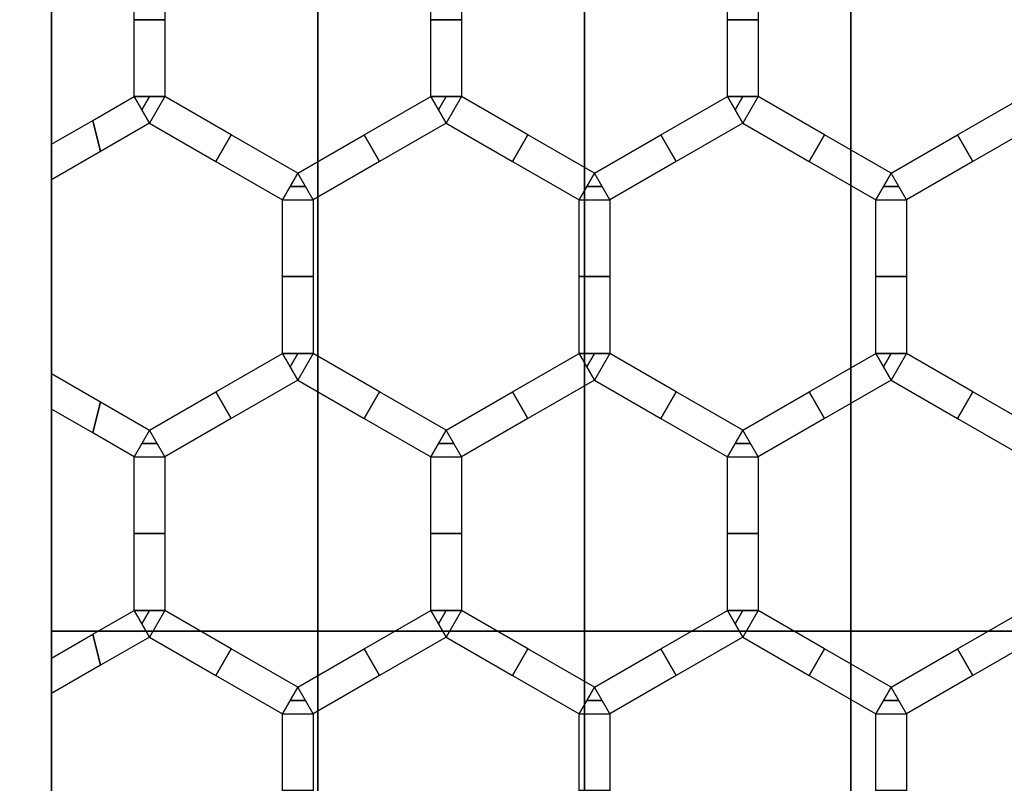
# Model space of a CAD drawing. Units: millimetres. Extents: x 715325 to 715705, y 351750 to 353466.
# Drawn here: x 715402 to 715466, y 352395 to 352445 of the extents above; entities that cross this region are included whole.
import ezdxf

# ---------------------------------------------------------------- set-up
doc = ezdxf.new("R2010")
doc.units = ezdxf.units.MM
for name, color, linetype in [('foko_metal bialy', 7, 'Continuous'), ('foko_metal czarny', 2, 'Continuous'), ('foko_metal_szary', 253, 'Continuous'), ('foko_siatka', 14, 'Continuous'), ('foko_tworzywo_czarny', 172, 'Continuous'), ('foko_tworzywo_szary', 252, 'Continuous')]:
    doc.layers.add(name, color=color, linetype=linetype)

msp = doc.modelspace()

# ---------------------------------------------------------------- linework, layer by layer
at = {"layer": 'foko_metal czarny', "elevation": 59.859}
msp.add_lwpolyline([(715595.284, 353186.583), (715595.284, 351808.583), (715404.181, 351808.583), (715404.181, 353186.583)], close=True, dxfattribs=at)

# ---------------------------------------------------------------- meshes
at = {"layer": 'foko_metal bialy'}
mesh = msp.add_polymesh((2, 51), dxfattribs=at)
for k, corner in enumerate([(715404.181, 351757.583, 58.859), (715397.547, 351757.583, 49.719), (715391.175, 351757.583, 40.394), (715385.068, 351757.583, 30.894), (715379.232, 351757.583, 21.225), (715373.671, 351757.583, 11.395), (715368.39, 351757.583, 1.412), (715363.393, 351757.583, -8.717), (715358.684, 351757.583, -18.982), (715354.267, 351757.583, -29.376), (715350.146, 351757.583, -39.891), (715346.323, 351757.583, -50.519), (715342.801, 351757.583, -61.249), (715339.585, 351757.583, -72.075), (715336.675, 351757.583, -82.988), (715334.074, 351757.583, -93.978), (715331.785, 351757.583, -105.038), (715329.809, 351757.583, -116.158), (715328.149, 351757.583, -127.329), (715326.804, 351757.583, -138.542), (715325.776, 351757.583, -149.789), (715325.067, 351757.583, -161.061), (715324.676, 351757.583, -172.348), (715334.144, 351757.583, -174.141), (715339.733, 351757.583, -179.847), (715339.733, 351757.583, -191.141), (715339.733, 351757.583, -202.435), (715334.144, 351757.583, -208.141), (715324.676, 351757.583, -209.934), (715325.067, 351757.583, -221.221), (715325.776, 351757.583, -232.493), (715326.804, 351757.583, -243.74), (715328.149, 351757.583, -254.953), (715329.809, 351757.583, -266.125), (715331.785, 351757.583, -277.244), (715334.074, 351757.583, -288.304), (715336.675, 351757.583, -299.294), (715339.585, 351757.583, -310.207), (715342.801, 351757.583, -321.033), (715346.323, 351757.583, -331.764), (715350.146, 351757.583, -342.391), (715354.267, 351757.583, -352.906), (715358.684, 351757.583, -363.3), (715363.393, 351757.583, -373.565), (715368.39, 351757.583, -383.694), (715373.671, 351757.583, -393.677), (715379.232, 351757.583, -403.507), (715385.068, 351757.583, -413.176), (715391.175, 351757.583, -422.677), (715397.547, 351757.583, -432.001), (715404.181, 351757.583, -441.141), (715404.181, 353457.583, 58.859), (715397.547, 353457.583, 49.719), (715391.175, 353457.583, 40.394), (715385.068, 353457.583, 30.894), (715379.232, 353457.583, 21.225), (715373.671, 353457.583, 11.395), (715368.39, 353457.583, 1.412), (715363.393, 353457.583, -8.717), (715358.684, 353457.583, -18.982), (715354.267, 353457.583, -29.376), (715350.146, 353457.583, -39.891), (715346.323, 353457.583, -50.519), (715342.801, 353457.583, -61.249), (715339.585, 353457.583, -72.075), (715336.675, 353457.583, -82.988), (715334.074, 353457.583, -93.978), (715331.785, 353457.583, -105.038), (715329.809, 353457.583, -116.158), (715328.149, 353457.583, -127.329), (715326.804, 353457.583, -138.542), (715325.776, 353457.583, -149.789), (715325.067, 353457.583, -161.061), (715324.676, 353457.583, -172.348), (715334.144, 353457.583, -174.141), (715339.733, 353457.583, -179.847), (715339.733, 353457.583, -191.141), (715339.733, 353457.583, -202.435), (715334.144, 353457.583, -208.141), (715324.676, 353457.583, -209.934), (715325.067, 353457.583, -221.221), (715325.776, 353457.583, -232.493), (715326.804, 353457.583, -243.74), (715328.149, 353457.583, -254.953), (715329.809, 353457.583, -266.125), (715331.785, 353457.583, -277.244), (715334.074, 353457.583, -288.304), (715336.675, 353457.583, -299.294), (715339.585, 353457.583, -310.207), (715342.801, 353457.583, -321.033), (715346.323, 353457.583, -331.764), (715350.146, 353457.583, -342.391), (715354.267, 353457.583, -352.906), (715358.684, 353457.583, -363.3), (715363.393, 353457.583, -373.565), (715368.39, 353457.583, -383.694), (715373.671, 353457.583, -393.677), (715379.232, 353457.583, -403.507), (715385.068, 353457.583, -413.176), (715391.175, 353457.583, -422.677), (715397.547, 353457.583, -432.001), (715404.181, 353457.583, -441.141)]):
    mesh.set_mesh_vertex(divmod(k, 51), corner)
at = {"layer": 'foko_metal czarny'}
mesh = msp.add_polymesh((3, 3), dxfattribs=at)
for k, corner in enumerate([(715404.181, 351796.583, -441.141), (715404.181, 352607.583, -441.141), (715404.181, 353418.583, -441.141), (715404.181, 351796.583, -436.141), (715404.181, 352607.583, -436.141), (715404.181, 353418.583, -436.141), (715404.181, 351796.583, -431.141), (715404.181, 352607.583, -431.141), (715404.181, 353418.583, -431.141)]):
    mesh.set_mesh_vertex(divmod(k, 3), corner)
mesh = msp.add_polymesh((3, 3), dxfattribs=at)
for k, corner in enumerate([(715421.554, 351796.583, -441.141), (715421.554, 352607.583, -441.141), (715421.554, 353418.583, -441.141), (715421.554, 351796.583, -436.141), (715421.554, 352607.583, -436.141), (715421.554, 353418.583, -436.141), (715421.554, 351796.583, -431.141), (715421.554, 352607.583, -431.141), (715421.554, 353418.583, -431.141)]):
    mesh.set_mesh_vertex(divmod(k, 3), corner)
mesh = msp.add_polymesh((3, 3), dxfattribs=at)
for k, corner in enumerate([(715438.927, 351796.583, -441.141), (715438.927, 352607.583, -441.141), (715438.927, 353418.583, -441.141), (715438.927, 351796.583, -436.141), (715438.927, 352607.583, -436.141), (715438.927, 353418.583, -436.141), (715438.927, 351796.583, -431.141), (715438.927, 352607.583, -431.141), (715438.927, 353418.583, -431.141)]):
    mesh.set_mesh_vertex(divmod(k, 3), corner)
mesh = msp.add_polymesh((3, 3), dxfattribs=at)
for k, corner in enumerate([(715456.3, 351796.583, -441.141), (715456.3, 352607.583, -441.141), (715456.3, 353418.583, -441.141), (715456.3, 351796.583, -436.141), (715456.3, 352607.583, -436.141), (715456.3, 353418.583, -436.141), (715456.3, 351796.583, -431.141), (715456.3, 352607.583, -431.141), (715456.3, 353418.583, -431.141)]):
    mesh.set_mesh_vertex(divmod(k, 3), corner)
mesh = msp.add_polymesh((3, 3), dxfattribs=at)
for k, corner in enumerate([(715525.792, 352404.833, -431.141), (715525.792, 352404.833, -436.141), (715525.792, 352404.833, -441.141), (715464.987, 352404.833, -431.141), (715464.987, 352404.833, -436.141), (715464.987, 352404.833, -441.141), (715404.181, 352404.833, -431.141), (715404.181, 352404.833, -436.141), (715404.181, 352404.833, -441.141)]):
    mesh.set_mesh_vertex(divmod(k, 3), corner)
at = {"layer": 'foko_metal_szary'}
mesh = msp.add_polymesh((3, 3), dxfattribs=at)
for k, corner in enumerate([(715404.181, 353423.583, 58.859), (715404.181, 352607.583, 58.859), (715404.181, 351791.583, 58.859), (715404.181, 353423.583, -191.141), (715404.181, 352607.583, -191.141), (715404.181, 351791.583, -191.141), (715404.181, 353423.583, -441.141), (715404.181, 352607.583, -441.141), (715404.181, 351791.583, -441.141)]):
    mesh.set_mesh_vertex(divmod(k, 3), corner)
at = {"layer": 'foko_siatka'}
mesh = msp.add_polymesh((2, 3), dxfattribs=at)
for k, corner in enumerate([(715409.57, 352439.683, 59.859), (715409.57, 352444.688, 59.859), (715409.57, 352449.693, 59.859), (715411.57, 352439.683, 59.859), (715411.57, 352444.688, 59.859), (715411.57, 352449.693, 59.859)]):
    mesh.set_mesh_vertex(divmod(k, 3), corner)
mesh = msp.add_polymesh((2, 3), dxfattribs=at)
for k, corner in enumerate([(715428.908, 352439.683, 59.859), (715428.908, 352444.688, 59.859), (715428.908, 352449.693, 59.859), (715430.908, 352439.683, 59.859), (715430.908, 352444.688, 59.859), (715430.908, 352449.693, 59.859)]):
    mesh.set_mesh_vertex(divmod(k, 3), corner)
mesh = msp.add_polymesh((2, 3), dxfattribs=at)
for k, corner in enumerate([(715448.247, 352439.683, 59.859), (715448.247, 352444.688, 59.859), (715448.247, 352449.693, 59.859), (715450.247, 352439.683, 59.859), (715450.247, 352444.688, 59.859), (715450.247, 352449.693, 59.859)]):
    mesh.set_mesh_vertex(divmod(k, 3), corner)
mesh = msp.add_polymesh((2, 3), dxfattribs=at)
for k, corner in enumerate([(715404.181, 352436.572, 59.859), (715406.876, 352438.127, 59.859), (715409.57, 352439.683, 59.859), (715404.181, 352434.262, 59.859), (715407.376, 352436.107, 59.859), (715410.57, 352437.951, 59.859)]):
    mesh.set_mesh_vertex(divmod(k, 3), corner)
mesh = msp.add_polymesh((2, 3), dxfattribs=at)
for k, corner in enumerate([(715409.57, 352439.683, 59.859), (715410.57, 352439.683, 59.859), (715411.57, 352439.683, 59.859), (715409.57, 352439.683, 59.859), (715410.07, 352438.817, 59.859), (715410.57, 352437.951, 59.859)]):
    mesh.set_mesh_vertex(divmod(k, 3), corner)
mesh = msp.add_polymesh((2, 3), dxfattribs=at)
for k, corner in enumerate([(715420.239, 352434.678, 59.859), (715415.905, 352437.18, 59.859), (715411.57, 352439.683, 59.859), (715419.239, 352432.946, 59.859), (715414.905, 352435.448, 59.859), (715410.57, 352437.951, 59.859)]):
    mesh.set_mesh_vertex(divmod(k, 3), corner)
mesh = msp.add_polymesh((2, 3), dxfattribs=at)
for k, corner in enumerate([(715420.239, 352434.678, 59.859), (715424.574, 352437.18, 59.859), (715428.908, 352439.683, 59.859), (715421.239, 352432.946, 59.859), (715425.574, 352435.448, 59.859), (715429.908, 352437.951, 59.859)]):
    mesh.set_mesh_vertex(divmod(k, 3), corner)
mesh = msp.add_polymesh((2, 3), dxfattribs=at)
for k, corner in enumerate([(715428.908, 352439.683, 59.859), (715429.908, 352439.683, 59.859), (715430.908, 352439.683, 59.859), (715428.908, 352439.683, 59.859), (715429.408, 352438.817, 59.859), (715429.908, 352437.951, 59.859)]):
    mesh.set_mesh_vertex(divmod(k, 3), corner)
mesh = msp.add_polymesh((2, 3), dxfattribs=at)
for k, corner in enumerate([(715439.578, 352434.678, 59.859), (715435.243, 352437.18, 59.859), (715430.908, 352439.683, 59.859), (715438.578, 352432.946, 59.859), (715434.243, 352435.448, 59.859), (715429.908, 352437.951, 59.859)]):
    mesh.set_mesh_vertex(divmod(k, 3), corner)
mesh = msp.add_polymesh((2, 3), dxfattribs=at)
for k, corner in enumerate([(715439.578, 352434.678, 59.859), (715443.912, 352437.18, 59.859), (715448.247, 352439.683, 59.859), (715440.578, 352432.946, 59.859), (715444.912, 352435.448, 59.859), (715449.247, 352437.951, 59.859)]):
    mesh.set_mesh_vertex(divmod(k, 3), corner)
mesh = msp.add_polymesh((2, 3), dxfattribs=at)
for k, corner in enumerate([(715448.247, 352439.683, 59.859), (715449.247, 352439.683, 59.859), (715450.247, 352439.683, 59.859), (715448.247, 352439.683, 59.859), (715448.747, 352438.817, 59.859), (715449.247, 352437.951, 59.859)]):
    mesh.set_mesh_vertex(divmod(k, 3), corner)
mesh = msp.add_polymesh((2, 3), dxfattribs=at)
for k, corner in enumerate([(715458.916, 352434.678, 59.859), (715454.581, 352437.18, 59.859), (715450.247, 352439.683, 59.859), (715457.916, 352432.946, 59.859), (715453.581, 352435.448, 59.859), (715449.247, 352437.951, 59.859)]):
    mesh.set_mesh_vertex(divmod(k, 3), corner)
mesh = msp.add_polymesh((2, 3), dxfattribs=at)
for k, corner in enumerate([(715458.916, 352434.678, 59.859), (715463.251, 352437.18, 59.859), (715467.585, 352439.683, 59.859), (715459.916, 352432.946, 59.859), (715464.251, 352435.448, 59.859), (715468.585, 352437.951, 59.859)]):
    mesh.set_mesh_vertex(divmod(k, 3), corner)
mesh = msp.add_polymesh((2, 3), dxfattribs=at)
for k, corner in enumerate([(715420.239, 352434.678, 59.859), (715419.739, 352433.812, 59.859), (715419.239, 352432.946, 59.859), (715420.239, 352434.678, 59.859), (715420.739, 352433.812, 59.859), (715421.239, 352432.946, 59.859)]):
    mesh.set_mesh_vertex(divmod(k, 3), corner)
mesh = msp.add_polymesh((2, 3), dxfattribs=at)
for k, corner in enumerate([(715439.578, 352434.678, 59.859), (715439.078, 352433.812, 59.859), (715438.578, 352432.946, 59.859), (715439.578, 352434.678, 59.859), (715440.078, 352433.812, 59.859), (715440.578, 352432.946, 59.859)]):
    mesh.set_mesh_vertex(divmod(k, 3), corner)
mesh = msp.add_polymesh((2, 3), dxfattribs=at)
for k, corner in enumerate([(715458.916, 352434.678, 59.859), (715458.416, 352433.812, 59.859), (715457.916, 352432.946, 59.859), (715458.916, 352434.678, 59.859), (715459.416, 352433.812, 59.859), (715459.916, 352432.946, 59.859)]):
    mesh.set_mesh_vertex(divmod(k, 3), corner)
mesh = msp.add_polymesh((2, 3), dxfattribs=at)
for k, corner in enumerate([(715419.239, 352422.935, 59.859), (715419.239, 352427.941, 59.859), (715419.239, 352432.946, 59.859), (715421.239, 352422.935, 59.859), (715421.239, 352427.941, 59.859), (715421.239, 352432.946, 59.859)]):
    mesh.set_mesh_vertex(divmod(k, 3), corner)
mesh = msp.add_polymesh((2, 3), dxfattribs=at)
for k, corner in enumerate([(715438.578, 352422.935, 59.859), (715438.578, 352427.941, 59.859), (715438.578, 352432.946, 59.859), (715440.578, 352422.935, 59.859), (715440.578, 352427.941, 59.859), (715440.578, 352432.946, 59.859)]):
    mesh.set_mesh_vertex(divmod(k, 3), corner)
mesh = msp.add_polymesh((2, 3), dxfattribs=at)
for k, corner in enumerate([(715457.916, 352422.935, 59.859), (715457.916, 352427.941, 59.859), (715457.916, 352432.946, 59.859), (715459.916, 352422.935, 59.859), (715459.916, 352427.941, 59.859), (715459.916, 352432.946, 59.859)]):
    mesh.set_mesh_vertex(divmod(k, 3), corner)
mesh = msp.add_polymesh((2, 3), dxfattribs=at)
for k, corner in enumerate([(715410.57, 352417.93, 59.859), (715414.905, 352420.433, 59.859), (715419.239, 352422.935, 59.859), (715411.57, 352416.198, 59.859), (715415.905, 352418.701, 59.859), (715420.239, 352421.203, 59.859)]):
    mesh.set_mesh_vertex(divmod(k, 3), corner)
mesh = msp.add_polymesh((2, 3), dxfattribs=at)
for k, corner in enumerate([(715419.239, 352422.935, 59.859), (715420.239, 352422.935, 59.859), (715421.239, 352422.935, 59.859), (715419.239, 352422.935, 59.859), (715419.739, 352422.069, 59.859), (715420.239, 352421.203, 59.859)]):
    mesh.set_mesh_vertex(divmod(k, 3), corner)
mesh = msp.add_polymesh((2, 3), dxfattribs=at)
for k, corner in enumerate([(715429.908, 352417.93, 59.859), (715425.574, 352420.433, 59.859), (715421.239, 352422.935, 59.859), (715428.908, 352416.198, 59.859), (715424.574, 352418.701, 59.859), (715420.239, 352421.203, 59.859)]):
    mesh.set_mesh_vertex(divmod(k, 3), corner)
mesh = msp.add_polymesh((2, 3), dxfattribs=at)
for k, corner in enumerate([(715429.908, 352417.93, 59.859), (715434.243, 352420.433, 59.859), (715438.578, 352422.935, 59.859), (715430.908, 352416.198, 59.859), (715435.243, 352418.701, 59.859), (715439.578, 352421.203, 59.859)]):
    mesh.set_mesh_vertex(divmod(k, 3), corner)
mesh = msp.add_polymesh((2, 3), dxfattribs=at)
for k, corner in enumerate([(715438.578, 352422.935, 59.859), (715439.578, 352422.935, 59.859), (715440.578, 352422.935, 59.859), (715438.578, 352422.935, 59.859), (715439.078, 352422.069, 59.859), (715439.578, 352421.203, 59.859)]):
    mesh.set_mesh_vertex(divmod(k, 3), corner)
mesh = msp.add_polymesh((2, 3), dxfattribs=at)
for k, corner in enumerate([(715449.247, 352417.93, 59.859), (715444.912, 352420.433, 59.859), (715440.578, 352422.935, 59.859), (715448.247, 352416.198, 59.859), (715443.912, 352418.701, 59.859), (715439.578, 352421.203, 59.859)]):
    mesh.set_mesh_vertex(divmod(k, 3), corner)
mesh = msp.add_polymesh((2, 3), dxfattribs=at)
for k, corner in enumerate([(715449.247, 352417.93, 59.859), (715453.581, 352420.433, 59.859), (715457.916, 352422.935, 59.859), (715450.247, 352416.198, 59.859), (715454.581, 352418.701, 59.859), (715458.916, 352421.203, 59.859)]):
    mesh.set_mesh_vertex(divmod(k, 3), corner)
mesh = msp.add_polymesh((2, 3), dxfattribs=at)
for k, corner in enumerate([(715457.916, 352422.935, 59.859), (715458.916, 352422.935, 59.859), (715459.916, 352422.935, 59.859), (715457.916, 352422.935, 59.859), (715458.416, 352422.069, 59.859), (715458.916, 352421.203, 59.859)]):
    mesh.set_mesh_vertex(divmod(k, 3), corner)
mesh = msp.add_polymesh((2, 3), dxfattribs=at)
for k, corner in enumerate([(715468.585, 352417.93, 59.859), (715464.251, 352420.433, 59.859), (715459.916, 352422.935, 59.859), (715467.585, 352416.198, 59.859), (715463.251, 352418.701, 59.859), (715458.916, 352421.203, 59.859)]):
    mesh.set_mesh_vertex(divmod(k, 3), corner)
mesh = msp.add_polymesh((2, 3), dxfattribs=at)
for k, corner in enumerate([(715404.181, 352421.619, 59.859), (715407.376, 352419.775, 59.859), (715410.57, 352417.93, 59.859), (715404.181, 352419.31, 59.859), (715406.876, 352417.754, 59.859), (715409.57, 352416.198, 59.859)]):
    mesh.set_mesh_vertex(divmod(k, 3), corner)
mesh = msp.add_polymesh((2, 3), dxfattribs=at)
for k, corner in enumerate([(715410.57, 352417.93, 59.859), (715410.07, 352417.064, 59.859), (715409.57, 352416.198, 59.859), (715410.57, 352417.93, 59.859), (715411.07, 352417.064, 59.859), (715411.57, 352416.198, 59.859)]):
    mesh.set_mesh_vertex(divmod(k, 3), corner)
mesh = msp.add_polymesh((2, 3), dxfattribs=at)
for k, corner in enumerate([(715429.908, 352417.93, 59.859), (715429.408, 352417.064, 59.859), (715428.908, 352416.198, 59.859), (715429.908, 352417.93, 59.859), (715430.408, 352417.064, 59.859), (715430.908, 352416.198, 59.859)]):
    mesh.set_mesh_vertex(divmod(k, 3), corner)
mesh = msp.add_polymesh((2, 3), dxfattribs=at)
for k, corner in enumerate([(715449.247, 352417.93, 59.859), (715448.747, 352417.064, 59.859), (715448.247, 352416.198, 59.859), (715449.247, 352417.93, 59.859), (715449.747, 352417.064, 59.859), (715450.247, 352416.198, 59.859)]):
    mesh.set_mesh_vertex(divmod(k, 3), corner)
mesh = msp.add_polymesh((2, 3), dxfattribs=at)
for k, corner in enumerate([(715409.57, 352406.188, 59.859), (715409.57, 352411.193, 59.859), (715409.57, 352416.198, 59.859), (715411.57, 352406.188, 59.859), (715411.57, 352411.193, 59.859), (715411.57, 352416.198, 59.859)]):
    mesh.set_mesh_vertex(divmod(k, 3), corner)
mesh = msp.add_polymesh((2, 3), dxfattribs=at)
for k, corner in enumerate([(715428.908, 352406.188, 59.859), (715428.908, 352411.193, 59.859), (715428.908, 352416.198, 59.859), (715430.908, 352406.188, 59.859), (715430.908, 352411.193, 59.859), (715430.908, 352416.198, 59.859)]):
    mesh.set_mesh_vertex(divmod(k, 3), corner)
mesh = msp.add_polymesh((2, 3), dxfattribs=at)
for k, corner in enumerate([(715448.247, 352406.188, 59.859), (715448.247, 352411.193, 59.859), (715448.247, 352416.198, 59.859), (715450.247, 352406.188, 59.859), (715450.247, 352411.193, 59.859), (715450.247, 352416.198, 59.859)]):
    mesh.set_mesh_vertex(divmod(k, 3), corner)
mesh = msp.add_polymesh((2, 3), dxfattribs=at)
for k, corner in enumerate([(715404.181, 352403.077, 59.859), (715406.876, 352404.632, 59.859), (715409.57, 352406.188, 59.859), (715404.181, 352400.767, 59.859), (715407.376, 352402.612, 59.859), (715410.57, 352404.456, 59.859)]):
    mesh.set_mesh_vertex(divmod(k, 3), corner)
mesh = msp.add_polymesh((2, 3), dxfattribs=at)
for k, corner in enumerate([(715409.57, 352406.188, 59.859), (715410.57, 352406.188, 59.859), (715411.57, 352406.188, 59.859), (715409.57, 352406.188, 59.859), (715410.07, 352405.322, 59.859), (715410.57, 352404.456, 59.859)]):
    mesh.set_mesh_vertex(divmod(k, 3), corner)
mesh = msp.add_polymesh((2, 3), dxfattribs=at)
for k, corner in enumerate([(715420.239, 352401.183, 59.859), (715415.905, 352403.685, 59.859), (715411.57, 352406.188, 59.859), (715419.239, 352399.451, 59.859), (715414.905, 352401.953, 59.859), (715410.57, 352404.456, 59.859)]):
    mesh.set_mesh_vertex(divmod(k, 3), corner)
mesh = msp.add_polymesh((2, 3), dxfattribs=at)
for k, corner in enumerate([(715420.239, 352401.183, 59.859), (715424.574, 352403.685, 59.859), (715428.908, 352406.188, 59.859), (715421.239, 352399.451, 59.859), (715425.574, 352401.953, 59.859), (715429.908, 352404.456, 59.859)]):
    mesh.set_mesh_vertex(divmod(k, 3), corner)
mesh = msp.add_polymesh((2, 3), dxfattribs=at)
for k, corner in enumerate([(715428.908, 352406.188, 59.859), (715429.908, 352406.188, 59.859), (715430.908, 352406.188, 59.859), (715428.908, 352406.188, 59.859), (715429.408, 352405.322, 59.859), (715429.908, 352404.456, 59.859)]):
    mesh.set_mesh_vertex(divmod(k, 3), corner)
mesh = msp.add_polymesh((2, 3), dxfattribs=at)
for k, corner in enumerate([(715439.578, 352401.183, 59.859), (715435.243, 352403.685, 59.859), (715430.908, 352406.188, 59.859), (715438.578, 352399.451, 59.859), (715434.243, 352401.953, 59.859), (715429.908, 352404.456, 59.859)]):
    mesh.set_mesh_vertex(divmod(k, 3), corner)
mesh = msp.add_polymesh((2, 3), dxfattribs=at)
for k, corner in enumerate([(715439.578, 352401.183, 59.859), (715443.912, 352403.685, 59.859), (715448.247, 352406.188, 59.859), (715440.578, 352399.451, 59.859), (715444.912, 352401.953, 59.859), (715449.247, 352404.456, 59.859)]):
    mesh.set_mesh_vertex(divmod(k, 3), corner)
mesh = msp.add_polymesh((2, 3), dxfattribs=at)
for k, corner in enumerate([(715448.247, 352406.188, 59.859), (715449.247, 352406.188, 59.859), (715450.247, 352406.188, 59.859), (715448.247, 352406.188, 59.859), (715448.747, 352405.322, 59.859), (715449.247, 352404.456, 59.859)]):
    mesh.set_mesh_vertex(divmod(k, 3), corner)
mesh = msp.add_polymesh((2, 3), dxfattribs=at)
for k, corner in enumerate([(715458.916, 352401.183, 59.859), (715454.581, 352403.685, 59.859), (715450.247, 352406.188, 59.859), (715457.916, 352399.451, 59.859), (715453.581, 352401.953, 59.859), (715449.247, 352404.456, 59.859)]):
    mesh.set_mesh_vertex(divmod(k, 3), corner)
mesh = msp.add_polymesh((2, 3), dxfattribs=at)
for k, corner in enumerate([(715458.916, 352401.183, 59.859), (715463.251, 352403.685, 59.859), (715467.585, 352406.188, 59.859), (715459.916, 352399.451, 59.859), (715464.251, 352401.953, 59.859), (715468.585, 352404.456, 59.859)]):
    mesh.set_mesh_vertex(divmod(k, 3), corner)
mesh = msp.add_polymesh((2, 3), dxfattribs=at)
for k, corner in enumerate([(715420.239, 352401.183, 59.859), (715419.739, 352400.317, 59.859), (715419.239, 352399.451, 59.859), (715420.239, 352401.183, 59.859), (715420.739, 352400.317, 59.859), (715421.239, 352399.451, 59.859)]):
    mesh.set_mesh_vertex(divmod(k, 3), corner)
mesh = msp.add_polymesh((2, 3), dxfattribs=at)
for k, corner in enumerate([(715439.578, 352401.183, 59.859), (715439.078, 352400.317, 59.859), (715438.578, 352399.451, 59.859), (715439.578, 352401.183, 59.859), (715440.078, 352400.317, 59.859), (715440.578, 352399.451, 59.859)]):
    mesh.set_mesh_vertex(divmod(k, 3), corner)
mesh = msp.add_polymesh((2, 3), dxfattribs=at)
for k, corner in enumerate([(715458.916, 352401.183, 59.859), (715458.416, 352400.317, 59.859), (715457.916, 352399.451, 59.859), (715458.916, 352401.183, 59.859), (715459.416, 352400.317, 59.859), (715459.916, 352399.451, 59.859)]):
    mesh.set_mesh_vertex(divmod(k, 3), corner)
mesh = msp.add_polymesh((2, 3), dxfattribs=at)
for k, corner in enumerate([(715419.239, 352389.44, 59.859), (715419.239, 352394.446, 59.859), (715419.239, 352399.451, 59.859), (715421.239, 352389.44, 59.859), (715421.239, 352394.446, 59.859), (715421.239, 352399.451, 59.859)]):
    mesh.set_mesh_vertex(divmod(k, 3), corner)
mesh = msp.add_polymesh((2, 3), dxfattribs=at)
for k, corner in enumerate([(715438.578, 352389.44, 59.859), (715438.578, 352394.446, 59.859), (715438.578, 352399.451, 59.859), (715440.578, 352389.44, 59.859), (715440.578, 352394.446, 59.859), (715440.578, 352399.451, 59.859)]):
    mesh.set_mesh_vertex(divmod(k, 3), corner)
mesh = msp.add_polymesh((2, 3), dxfattribs=at)
for k, corner in enumerate([(715457.916, 352389.44, 59.859), (715457.916, 352394.446, 59.859), (715457.916, 352399.451, 59.859), (715459.916, 352389.44, 59.859), (715459.916, 352394.446, 59.859), (715459.916, 352399.451, 59.859)]):
    mesh.set_mesh_vertex(divmod(k, 3), corner)
at = {"layer": 'foko_tworzywo_czarny'}
mesh = msp.add_polymesh((3, 3), dxfattribs=at)
for k, corner in enumerate([(715404.181, 351791.583, -191.141), (715404.181, 352607.583, -191.141), (715404.181, 353423.583, -191.141), (715499.733, 351791.583, -191.141), (715499.733, 352607.583, -191.141), (715499.733, 353423.583, -191.141), (715595.284, 351791.583, -191.141), (715595.284, 352607.583, -191.141), (715595.284, 353423.583, -191.141)]):
    mesh.set_mesh_vertex(divmod(k, 3), corner)
at = {"layer": 'foko_tworzywo_szary'}
mesh = msp.add_polymesh((3, 3), dxfattribs=at)
for k, corner in enumerate([(715404.181, 353440.583, 58.859), (715404.181, 352607.583, 58.859), (715404.181, 351774.583, 58.859), (715404.181, 353440.583, 59.359), (715404.181, 352607.583, 59.359), (715404.181, 351774.583, 59.359), (715404.181, 353440.583, 59.859), (715404.181, 352607.583, 59.859), (715404.181, 351774.583, 59.859)]):
    mesh.set_mesh_vertex(divmod(k, 3), corner)

doc.saveas('drawing.dxf')
